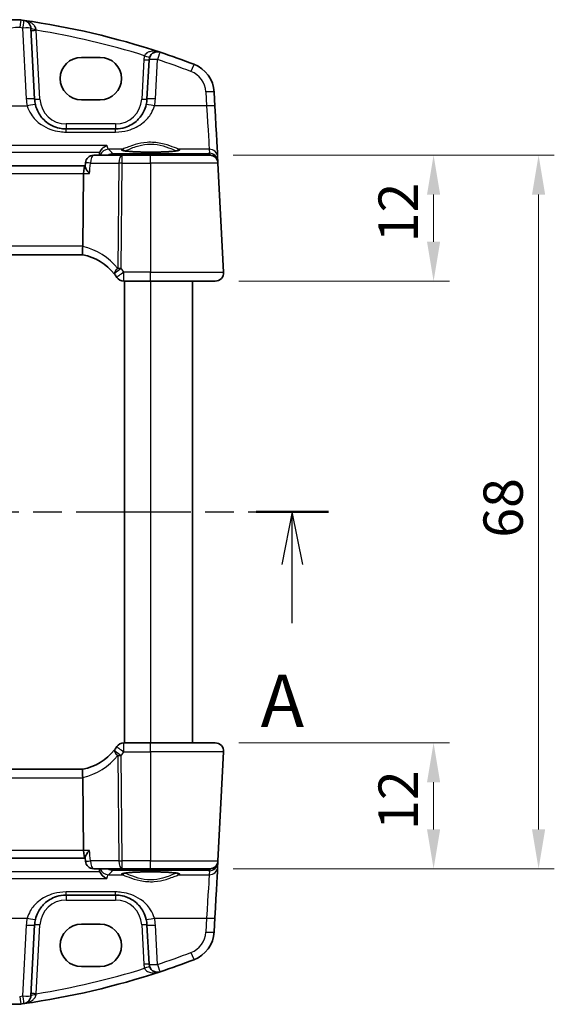
# Model space of a CAD drawing. Units: millimetres. Extents: x 22 to 2799, y 12 to 574.
# Drawn here: x 975 to 1026, y 351 to 445 of the extents above; entities that cross this region are included whole.
import ezdxf

# ---------------------------------------------------------------- set-up
doc = ezdxf.new("R2010")
doc.units = ezdxf.units.MM
doc.header["$LTSCALE"] = 1.5
doc.linetypes.add('CHAIN', pattern=[0.3543, 0.2362, -0.0295, 0.0591, -0.0295])
doc.layers.get('Defpoints').update_dxf_attribs({"lineweight": 25})
for name, color, linetype, lineweight in [('Dimension (ISO)', 7, 'Continuous', 18), ('Section Line (ISO)', 7, 'CHAIN', 25), ('Visible (ISO)', 7, 'Continuous', 35), ('Visible Narrow (ISO)', 7, 'Continuous', 25)]:
    doc.layers.add(name, color=color, linetype=linetype, lineweight=lineweight)
doc.styles.add('Note Text (TK)', font='MS PGothic.ttf')
doc.dimstyles.new('Default - Method 1b (TK)', dxfattribs={"dimscale": 1.5, "dimtxt": 2.5, "dimasz": 2.5, "dimexe": 1, "dimexo": 1.5, "dimgap": 1, "dimtad": 1, "dimtoh": 1, "dimrnd": 1e-08, "dimdsep": 46, "dimtxsty": 'Note Text (TK)', "dimcen": 0.09, "dimdle": 5, "dimclrd": 100, "dimclre": 100, "dimclrt": 7, "dimadec": 1, "dimazin": 1, "dimtfac": 1, "dimtmove": 0, "dimatfit": 3, "dimfxl": 1, "dimtolj": 1, "dimlwd": -1, "dimlwe": -1, "dimarcsym": 0})

# ---------------------------------------------------------------- blocks, each defined once
blk = doc.blocks.new('2dTransSection0')
at = {"layer": 'Section Line (ISO)', "linetype": 'CHAIN', "ltscale": 15.405211}
blk.add_line((155.076, 200.821), (207.657, 200.821), dxfattribs=at)
at = {"layer": 'Section Line (ISO)', "linetype": 'Continuous', "lineweight": 50}
for p, q in [((155.076, 200.821), (158.534, 200.821)), ((204.574, 200.821), (208.032, 200.821))]:
    blk.add_line(p, q, dxfattribs=at)
at = {"layer": 'Section Line (ISO)', "linetype": 'Continuous'}
for p, q in [((156.805, 200.821), (156.305, 198.321)), ((156.805, 198.321), (156.805, 200.821)), ((157.305, 198.321), (156.805, 200.821)), ((206.303, 200.821), (205.803, 198.321)), ((206.303, 198.321), (206.303, 200.821)), ((206.803, 198.321), (206.303, 200.821)), ((156.805, 195.53), (156.805, 198.321)), ((206.303, 195.53), (206.303, 198.321))]:
    blk.add_line(p, q, dxfattribs=at)
at = {"layer": 'Section Line (ISO)', "char_height": 2.5, "attachment_point": 7, "line_spacing_factor": 0.25, "style": 'Note Text (TK)'}
for insert in [(155.669, 189.791), (204.791, 189.791)]:
    blk.add_mtext('A', dxfattribs=dict(at, insert=insert))
blk = doc.blocks.new('*D19')
at = {"layer": 'Defpoints', "color": 0}
for p in [(993.284, 431.641), (1014.629, 431.641), (993.829, 419.641)]:
    blk.add_point(p, dxfattribs=at)
at = {"layer": 'Dimension (ISO)', "color": 100}
for p, q in [((995.534, 431.641), (1016.129, 431.641)), ((1014.629, 423.391), (1014.629, 427.891)), ((996.079, 419.641), (1016.129, 419.641))]:
    blk.add_line(p, q, dxfattribs=at)
for points in [[(1014.004, 427.891), (1015.254, 427.891), (1014.629, 431.641)], [(1014.004, 423.391), (1015.254, 423.391), (1014.629, 419.641)]]:
    blk.add_solid(points, dxfattribs=at)
at = {"layer": 'Dimension (ISO)', "color": 7, "insert": (1011.254, 423.34), "char_height": 3.75, "attachment_point": 4, "rotation": 90, "style": 'Note Text (TK)'}
blk.add_mtext('\\A1;12', dxfattribs=at)
blk = doc.blocks.new('*D20')
at = {"layer": 'Defpoints', "color": 0}
for p in [(993.829, 375.641), (993.284, 363.641), (1014.629, 363.641)]:
    blk.add_point(p, dxfattribs=at)
at = {"layer": 'Dimension (ISO)', "color": 100}
for p, q in [((996.079, 375.641), (1016.129, 375.641)), ((1014.629, 371.891), (1014.629, 367.391)), ((995.534, 363.641), (1016.129, 363.641))]:
    blk.add_line(p, q, dxfattribs=at)
for points in [[(1014.004, 371.891), (1015.254, 371.891), (1014.629, 375.641)], [(1014.004, 367.391), (1015.254, 367.391), (1014.629, 363.641)]]:
    blk.add_solid(points, dxfattribs=at)
at = {"layer": 'Dimension (ISO)', "color": 7, "insert": (1011.254, 367.34), "char_height": 3.75, "attachment_point": 4, "rotation": 90, "style": 'Note Text (TK)'}
blk.add_mtext('\\A1;12', dxfattribs=at)
blk = doc.blocks.new('*D21')
at = {"layer": 'Defpoints', "color": 0}
for p in [(993.284, 431.641), (1024.629, 431.641), (993.284, 363.641)]:
    blk.add_point(p, dxfattribs=at)
at = {"layer": 'Dimension (ISO)', "color": 100}
for p, q in [((995.534, 431.641), (1026.129, 431.641)), ((1024.629, 367.391), (1024.629, 427.891)), ((995.534, 363.641), (1026.129, 363.641))]:
    blk.add_line(p, q, dxfattribs=at)
for points in [[(1024.004, 427.891), (1025.254, 427.891), (1024.629, 431.641)], [(1024.004, 367.391), (1025.254, 367.391), (1024.629, 363.641)]]:
    blk.add_solid(points, dxfattribs=at)
at = {"layer": 'Dimension (ISO)', "color": 7, "insert": (1021.254, 395.191), "char_height": 3.75, "attachment_point": 4, "rotation": 90, "style": 'Note Text (TK)'}
blk.add_mtext('\\A1;68', dxfattribs=at)

msp = doc.modelspace()

# ---------------------------------------------------------------- linework, layer by layer
at = {"layer": 'Visible (ISO)'}
for p, q in [((976.6226, 436.9845), (976.2687, 443.7374)), ((981.0716, 440.9667), (982.8716, 440.9667)), ((987.5172, 440.736), (987.3206, 436.9845)), ((993.7975, 436.3201), (993.7273, 437.6587)), ((982.8716, 436.9237), (981.0716, 436.9237)), ((984.3247, 434.1415), (979.6185, 434.1415)), ((984.9565, 431.6415), (982.2508, 431.6415)), ((987.6716, 431.6415), (984.9565, 431.6415)), ((987.6716, 431.6415), (993.2835, 431.6415)), ((981.4247, 430.5915), (981.4541, 430.9141)), ((994.0732, 431.0587), (994.0526, 431.4523)), ((994.0824, 430.8833), (994.0732, 431.0587)), ((994.6275, 420.4833), (994.0824, 430.8833)), ((981.4293, 430.6415), (921.9139, 430.6415)), ((981.2075, 422.9833), (981.2818, 429.8833)), ((981.1988, 422.1415), (922.1443, 422.1415)), ((985.1206, 419.6415), (987.6716, 419.6415)), ((985.1716, 419.6415), (985.1716, 375.6415)), ((993.8286, 419.6415), (987.6716, 419.6415)), ((991.6716, 419.6415), (991.6716, 375.6415)), ((987.6716, 375.6415), (985.1206, 375.6415)), ((987.6716, 375.6415), (993.8286, 375.6415)), ((994.0824, 364.3996), (994.6275, 374.7996)), ((922.1443, 373.1415), (981.1988, 373.1415)), ((981.2075, 372.2996), (981.2818, 365.3996)), ((921.9139, 364.6415), (981.4293, 364.6415)), ((981.4247, 364.6914), (981.4541, 364.3688)), ((994.0526, 363.8306), (994.0732, 364.2243)), ((994.0732, 364.2243), (994.0824, 364.3996)), ((982.2508, 363.6415), (984.9565, 363.6415)), ((984.9565, 363.6415), (987.6716, 363.6415)), ((993.2835, 363.6415), (987.6716, 363.6415)), ((979.6185, 361.1415), (984.3247, 361.1415)), ((993.7273, 357.6242), (993.7975, 358.9628)), ((976.2687, 351.5455), (976.6226, 358.2985)), ((981.0716, 358.3593), (982.8716, 358.3593)), ((987.3206, 358.2985), (987.5172, 354.5469)), ((982.8716, 354.3163), (981.0716, 354.3163))]:
    msp.add_line(p, q, dxfattribs=at)
for centre, radius, start, end in [((974.8966, 441.5543), 3, 82.162203, 165), ((965.078, 370.2269), 75, 81.949232, 82.162203), ((965.078, 370.2269), 75, 71.748937, 81.949232), ((975.4698, 443.6956), 0.8, 3, 81.949232), ((988.3161, 440.6941), 0.8, 71.748937, 177), ((965.078, 370.2269), 75, 69.127012, 71.748937), ((990.7314, 437.5017), 3, 3, 69.127012), ((979.6185, 437.1415), 3, 183, 193.130038), ((984.3247, 437.1415), 3, 346.869963, 357), ((982.2508, 430.8415), 0.8, 90, 174.790665), ((993.2835, 430.8415), 0.8, 3, 90), ((980.295, 417.2238), 5, 38.268428, 79.589349), ((993.8286, 420.4415), 0.8, 270, 3), ((980.295, 417.2238), 5, 33.695153, 38.268428), ((985.1206, 420.4415), 0.8, 213.695153, 270), ((985.1206, 374.8415), 0.8, 90, 146.304847), ((993.8286, 374.8415), 0.8, 357, 90), ((980.295, 378.0592), 5, 321.731571, 326.304846), ((982.2508, 364.4415), 0.8, 185.209335, 270), ((993.2835, 364.4415), 0.8, 270, 357), ((979.6185, 358.1415), 3, 166.869961, 176.999999), ((984.3247, 358.1415), 3, 2.999999, 13.130037), ((990.7314, 357.7812), 3, 290.872988, 356.999999), ((988.3161, 354.5888), 0.8, 183, 288.251063), ((974.8966, 353.7287), 3, 194.999999, 277.837796), ((975.4698, 351.5873), 0.8, 278.050768, 357)]:
    msp.add_arc(centre, radius, start, end, dxfattribs=at)
for centre, major_axis, ratio, start_param, end_param in [((981.0716, 438.9452), (0, -2.0215), 0.9999983, 3.1415927, 6.2831853), ((982.8716, 438.9452), (0, 2.0215), 0.9999983, 3.1415927, 6.2831853), ((993.7757, 436.736), (0.2778, -5.3), 0.00001, 4.7948118, 6.2123391), ((981.4457, 429.8415), (0, 0.8), 0.2052577, 0.1027854, 1.5184364), ((979.3379, 422.9415), (1.8695, 0.0557), 0.4268729, 6.20563, 6.2658734), ((980.295, 378.0592), (4.9891, 0.3304), 0.9999999, 4.8279565, 5.5491426), ((979.3379, 372.3415), (1.8695, -0.0557), 0.4268729, 0.0173119, 0.0775553), ((981.4457, 365.4415), (0, 0.8), 0.2052575, 1.6231562, 3.0388075), ((993.7757, 358.547), (0.2778, 5.3), 0.00001, 0.0785291, 1.4922511), ((981.0716, 356.3378), (0.0067, 2.0215), 0.9999983, 0.003294, 3.1448866), ((982.8716, 356.3378), (-0.0067, -2.0215), 0.9999983, 0.003294, 3.1448866), ((965.078, 425.0561), (53.033, 53.033), 1, 4.2455315, 4.2912927), ((965.078, 425.0561), (53.033, 53.033), 1, 4.0675025, 4.2455312), ((965.078, 425.0561), (53.033, 53.033), 1, 4.0637857, 4.0675027)]:
    msp.add_ellipse(centre, major_axis=major_axis, ratio=ratio, start_param=start_param, end_param=end_param, dxfattribs=at)
for points, knots in [([(979.6185, 434.1415), (979.4642, 434.1415), (979.3099, 434.1535), (978.9165, 434.2145), (978.6824, 434.2813), (978.1993, 434.483), (977.9564, 434.6283), (977.4316, 435.0505), (977.1726, 435.3579), (976.8548, 435.9451), (976.7582, 436.1972), (976.6969, 436.46)], [0, 0, 0, 0, 0.05861354, 0.05861354, 0.1523952, 0.1523952, 0.26476379, 0.26476379, 0.42250742, 0.42250742, 0.52533737, 0.52533737, 0.52533737, 0.52533737]), ([(987.2463, 436.46), (987.1947, 436.2392), (987.1183, 436.0257), (986.8647, 435.5059), (986.6552, 435.221), (986.0833, 434.6699), (985.6928, 434.4321), (984.9598, 434.1931), (984.6429, 434.1415), (984.3247, 434.1415)], [-0.52534491, -0.52534491, -0.52534491, -0.52534491, -0.43892776, -0.43892776, -0.30066032, -0.30066032, -0.12091266, -0.12091266, 0, 0, 0, 0]), ([(982.8375, 431.9201), (982.8738, 432.009), (982.9217, 432.091), (983.051, 432.2657), (983.1388, 432.3512), (983.32, 432.4883), (983.4155, 432.5418), (983.5113, 432.5805), (983.5125, 432.581), (983.5137, 432.5815)], [0, 0, 0, 0, 0.02889122, 0.02889122, 0.06877413, 0.06877413, 0.10828644, 0.10828644, 0.10880383, 0.10880383, 0.10880383, 0.10880383]), ([(990.3465, 432.0978), (990.3466, 432.0979), (990.3404, 432.095), (990.3044, 432.0832), (990.2528, 432.0707), (990.1339, 432.0501), (990.0738, 432.0414), (989.932, 432.0239), (989.8492, 432.0152), (989.6643, 431.9986), (989.5618, 431.9907), (989.3407, 431.9762), (989.222, 431.9696), (988.9718, 431.9578), (988.8403, 431.9527), (988.5682, 431.9441), (988.4276, 431.9407), (988.141, 431.9356), (987.995, 431.934), (987.7014, 431.9325), (987.5539, 431.9327), (987.261, 431.9349), (987.1157, 431.9369), (986.8311, 431.9427), (986.6919, 431.9465), (986.4231, 431.9557), (986.2935, 431.9612), (986.0476, 431.9736), (985.9312, 431.9806), (985.715, 431.9957), (985.6151, 432.004), (985.4351, 432.0213), (985.3547, 432.0304), (985.2172, 432.0488), (985.1592, 432.0582), (985.0706, 432.0756), (985.0376, 432.0839), (985.0045, 432.0943), (984.9966, 432.0979), (984.9967, 432.0977)], [-1.410127, -1.410127, -1.410127, -1.410127, -1.3352549, -1.3352549, -1.143708, -1.143708, -1.0023263, -1.0023263, -0.8510671, -0.8510671, -0.6956669, -0.6956669, -0.5384727, -0.5384727, -0.3804651, -0.3804651, -0.222083, -0.222083, -0.0635344, -0.0635344, 0.0950752, 0.0950752, 0.2536785, 0.2536785, 0.4122045, 0.4122045, 0.570533, 0.570533, 0.7284219, 0.7284219, 0.8853494, 0.8853494, 1.0401048, 1.0401048, 1.1895701, 1.1895701, 1.3249558, 1.3249558, 1.4101271, 1.4101271, 1.4101271, 1.4101271]), ([(981.8449, 429.8833), (981.8438, 429.8847), (981.8427, 429.886), (981.7705, 429.973), (981.7044, 430.0584), (981.5912, 430.2179), (981.5428, 430.2932), (981.4674, 430.4299), (981.4403, 430.4918), (981.4251, 430.5598), (981.4234, 430.577), (981.4247, 430.5915)], [-0.00054411, -0.00054411, -0.00054411, -0.00054411, 0, 0, 0.03510225, 0.03510225, 0.0686308, 0.0686308, 0.10220596, 0.10220596, 0.11566343, 0.11566343, 0.11566343, 0.11566343]), ([(981.1988, 422.1415), (981.2024, 422.1415), (981.1997, 422.1475), (981.1888, 422.1885), (981.1801, 422.2292), (981.1684, 422.3508), (981.1655, 422.4259), (981.1682, 422.5757), (981.1717, 422.6441), (981.1839, 422.7873), (981.1924, 422.8612), (981.2036, 422.9352)], [0, 0, 0, 0, 0.017045402, 0.017045402, 0.038988481, 0.038988481, 0.060129122, 0.060129122, 0.075560905, 0.075560905, 0.090981254, 0.090981254, 0.090981254, 0.090981254]), ([(981.1988, 373.1415), (981.2019, 373.1415), (981.2003, 373.1368), (981.1936, 373.1125), (981.1894, 373.0961), (981.1777, 373.0333), (981.1709, 372.974), (981.1653, 372.8266), (981.1663, 372.7406), (981.1778, 372.5512), (981.1882, 372.4497), (981.2036, 372.3478)], [-0.1277099, -0.1277099, -0.1277099, -0.1277099, -0.10884592, -0.10884592, -0.09268857, -0.09268857, -0.06157078, -0.06157078, -0.0309351, -0.0309351, 0, 0, 0, 0]), ([(981.8449, 365.3996), (981.8438, 365.3983), (981.8427, 365.3969), (981.7421, 365.2757), (981.6522, 365.156), (981.5245, 364.9602), (981.4789, 364.8789), (981.4321, 364.7628), (981.422, 364.7214), (981.4247, 364.6914)], [-0.12761837, -0.12761837, -0.12761837, -0.12761837, -0.12707946, -0.12707946, -0.0784337, -0.0784337, -0.03996915, -0.03996915, -0.01245277, -0.01245277, -0.01245277, -0.01245277]), ([(983.5137, 362.7014), (983.5125, 362.7019), (983.5112, 362.7024), (983.4023, 362.7464), (983.2931, 362.81), (983.106, 362.9629), (983.0238, 363.0485), (982.9089, 363.2143), (982.8689, 363.2861), (982.8375, 363.3628)], [-0.00052125, -0.00052125, -0.00052125, -0.00052125, 0, 0, 0.04536963, 0.04536963, 0.08389558, 0.08389558, 0.10909009, 0.10909009, 0.10909009, 0.10909009]), ([(984.9966, 363.1851), (984.9966, 363.185), (985.0028, 363.188), (985.0387, 363.1998), (985.0903, 363.2122), (985.2092, 363.2328), (985.2693, 363.2415), (985.4111, 363.259), (985.494, 363.2677), (985.6789, 363.2843), (985.7814, 363.2922), (986.0024, 363.3067), (986.1212, 363.3133), (986.3713, 363.3251), (986.5028, 363.3302), (986.7749, 363.3388), (986.9155, 363.3422), (987.2022, 363.3473), (987.3482, 363.349), (987.6417, 363.3504), (987.7893, 363.3503), (988.0822, 363.3481), (988.2275, 363.346), (988.512, 363.3402), (988.6513, 363.3364), (988.9201, 363.3272), (989.0497, 363.3217), (989.2956, 363.3093), (989.4119, 363.3024), (989.6281, 363.2872), (989.728, 363.279), (989.908, 363.2616), (989.9884, 363.2525), (990.126, 363.2341), (990.1839, 363.2247), (990.2726, 363.2073), (990.3056, 363.1991), (990.3387, 363.1887), (990.3466, 363.185), (990.3465, 363.1852)], [-1.4101273, -1.4101273, -1.4101273, -1.4101273, -1.3352552, -1.3352552, -1.1437083, -1.1437083, -1.0023266, -1.0023266, -0.8510673, -0.8510673, -0.6956671, -0.6956671, -0.5384729, -0.5384729, -0.3804654, -0.3804654, -0.2220833, -0.2220833, -0.0635346, -0.0635346, 0.0950749, 0.0950749, 0.2536782, 0.2536782, 0.4122043, 0.4122043, 0.5705328, 0.5705328, 0.7284216, 0.7284216, 0.8853491, 0.8853491, 1.0401045, 1.0401045, 1.1895699, 1.1895699, 1.3249555, 1.3249555, 1.4101268, 1.4101268, 1.4101268, 1.4101268]), ([(976.6969, 358.823), (976.7484, 359.0438), (976.8248, 359.2573), (977.0784, 359.777), (977.288, 360.0619), (977.8598, 360.613), (978.2504, 360.8508), (978.9833, 361.0898), (979.3003, 361.1415), (979.6185, 361.1415)], [-0.52534491, -0.52534491, -0.52534491, -0.52534491, -0.43892776, -0.43892776, -0.30066032, -0.30066032, -0.12091266, -0.12091266, 0, 0, 0, 0]), ([(984.3247, 361.1415), (984.4789, 361.1415), (984.6332, 361.1295), (985.0266, 361.0685), (985.2608, 361.0016), (985.7438, 360.7999), (985.9868, 360.6546), (986.5115, 360.2325), (986.7705, 359.9251), (987.0884, 359.3378), (987.185, 359.0857), (987.2462, 358.823)], [0, 0, 0, 0, 0.05861354, 0.05861354, 0.1523952, 0.1523952, 0.26476379, 0.26476379, 0.42250742, 0.42250742, 0.52533737, 0.52533737, 0.52533737, 0.52533737])]:
    msp.add_open_spline(points, degree=3, knots=knots, dxfattribs=at)
for points, degree in [([(982.7747, 431.6555), (982.7742, 431.6485), (982.7736, 431.6415)], 2), ([(982.8375, 431.9201), (982.803, 431.8359), (982.7819, 431.7465), (982.7747, 431.6555)], 3), ([(982.7736, 363.6415), (982.7742, 363.6344), (982.7747, 363.6274)], 2), ([(982.7747, 363.6274), (982.7819, 363.5365), (982.803, 363.4471), (982.8375, 363.3628)], 3)]:
    msp.add_open_spline(points, degree=degree, dxfattribs=at)
at = {"layer": 'Visible Narrow (ISO)'}
for p, q in [((975.4698, 443.7583), (975.8237, 437.0054)), ((977.1219, 436.9845), (976.7783, 443.5404)), ((987.0179, 440.736), (986.8213, 436.9845)), ((988.1195, 437.0054), (988.3161, 440.7569)), ((992.9284, 437.6796), (992.9986, 436.341)), ((971.2053, 436.341), (975.9178, 436.341)), ((992.9986, 436.341), (988.0253, 436.341)), ((984.3247, 434.6153), (979.6185, 434.6153)), ((979.6185, 433.8475), (984.3247, 433.8475)), ((983.5137, 432.5815), (919.8294, 432.5815)), ((920.5057, 431.9201), (982.8375, 431.9201)), ((984.9638, 432.208), (983.652, 432.208)), ((993.0278, 431.7808), (984.0752, 431.7808)), ((993.2537, 432.208), (990.3794, 432.208)), ((993.274, 431.8199), (993.0278, 431.7808)), ((993.2537, 432.208), (993.274, 431.8199)), ((981.9361, 430.8833), (984.6418, 430.8833)), ((984.6418, 430.8833), (984.5339, 420.8579)), ((984.8486, 420.8579), (984.9565, 430.8833)), ((984.9565, 430.8833), (987.6716, 430.8833)), ((994.0824, 430.8833), (987.6716, 430.8833)), ((987.6716, 430.8833), (987.6716, 420.4833)), ((922.0614, 429.8833), (981.2818, 429.8833)), ((981.2818, 429.8833), (981.8449, 429.8833)), ((981.2075, 422.9833), (922.1356, 422.9833)), ((987.6716, 420.4833), (985.1206, 420.4833)), ((987.6716, 420.4833), (994.6275, 420.4833)), ((987.6716, 419.6415), (987.6716, 375.6415)), ((984.5339, 374.4251), (984.6418, 364.3996)), ((984.9565, 364.3996), (984.8486, 374.4251)), ((985.1206, 374.7996), (987.6716, 374.7996)), ((994.6275, 374.7996), (987.6716, 374.7996)), ((987.6716, 374.7996), (987.6716, 364.3996)), ((922.1356, 372.2996), (981.2075, 372.2996)), ((981.2818, 365.3996), (922.0614, 365.3996)), ((981.8449, 365.3996), (981.2818, 365.3996)), ((984.6418, 364.3996), (981.9361, 364.3996)), ((987.6716, 364.3996), (984.9565, 364.3996)), ((987.6716, 364.3996), (994.0824, 364.3996)), ((982.8375, 363.3628), (920.5057, 363.3628)), ((984.0752, 363.5021), (993.0278, 363.5021)), ((993.0278, 363.5021), (993.274, 363.463)), ((993.274, 363.463), (993.2537, 363.075)), ((919.8294, 362.7014), (983.5137, 362.7014)), ((983.652, 363.075), (984.9638, 363.075)), ((990.3794, 363.075), (993.2537, 363.075)), ((984.3247, 361.4354), (979.6185, 361.4354)), ((979.6185, 360.6676), (984.3247, 360.6676)), ((971.2053, 358.9419), (975.9178, 358.9419)), ((988.0253, 358.9419), (992.9986, 358.9419)), ((992.9986, 358.9419), (992.9284, 357.6033)), ((975.8237, 358.2776), (975.4698, 351.5246)), ((976.7783, 351.7425), (977.1219, 358.2985)), ((986.8213, 358.2985), (987.0179, 354.5469)), ((988.3161, 354.526), (988.1195, 358.2776))]:
    msp.add_line(p, q, dxfattribs=at)
for centre, radius, start, end in [((974.8966, 441.617), 2.2, 82.162203, 165), ((965.078, 370.2896), 74.2, 81.949232, 82.162203), ((965.078, 370.2687), 74.2, 72.735513, 80.927401), ((988.3161, 440.6679), 1.3, 159.385283, 177), ((965.078, 370.2896), 74.2, 69.127012, 71.748937), ((990.7314, 437.5645), 2.2, 3, 69.127012), ((979.6185, 437.2042), 3.8, 183, 193.130038), ((979.6185, 437.1153), 2.5, 183, 270), ((984.3247, 437.1153), 2.5, 270, 357), ((984.3247, 437.2042), 3.8, 346.869962, 357), ((979.9803, 417.2656), 5.8, 38.268428, 77.823482), ((980.295, 417.2656), 5.8, 33.695153, 38.268428), ((980.295, 378.0173), 5.8, 321.731571, 326.304846), ((979.6185, 358.1676), 2.5, 89.999999, 176.999999), ((984.3247, 358.1676), 2.5, 2.999999, 89.999999), ((979.6185, 358.0787), 3.8, 166.869961, 176.999999), ((984.3247, 358.0787), 3.8, 2.999999, 13.130037), ((990.7314, 357.7185), 2.2, 290.872987, 356.999999), ((988.3161, 354.615), 1.3, 182.999999, 200.614716)]:
    msp.add_arc(centre, radius, start, end, dxfattribs=at)
for centre, major_axis, ratio, start_param, end_param in [((975.1966, 443.7337), (0.1091, 0.7925), 0.0107318, 0, 1.4929917), ((975.4698, 443.6956), (0.112, 0.7921), 0.0110215, 0, 1.4930321), ((975.4698, 443.6956), (0.7989, 0.0419), 0.0783522, 0, 1.56669), ((976.768, 443.7636), (-0.4993, -0.0262), 0.1974818, 0, 1.5369412), ((976.7783, 443.5666), (-0.4993, -0.0262), 0.0522644, 0, 1.5680572), ((987.0993, 441.1518), (0.468, -0.176), 0.0489932, 4.7308165, 6.2831853), ((988.3161, 440.6941), (0.2505, 0.7598), 0.0246404, 0, 1.4962151), ((987.0179, 440.7621), (0.4993, -0.0262), 0.0522644, 4.715128, 6.2831853), ((988.3161, 440.6941), (-0.7989, 0.0419), 0.0783522, 4.7164952, 6.2831853), ((991.5153, 439.5573), (0.285, 0.7475), 0.0280302, 0, 1.4974205), ((992.9284, 437.6168), (0.7989, 0.0419), 0.0783522, 0, 1.56669), ((975.8237, 436.9426), (0.7989, 0.0419), 0.0783522, 0, 1.56669), ((975.9178, 436.2782), (0.7791, 0.1817), 0.0764201, 0, 1.5529724), ((977.1219, 437.0106), (-0.4993, -0.0262), 0.0522644, 0, 1.5680572), ((986.8213, 437.0106), (0.4993, -0.0262), 0.0522644, 4.715128, 6.2831853), ((988.0253, 436.2782), (-0.7791, 0.1817), 0.0764201, 4.7302128, 6.2831853), ((988.1195, 436.9426), (-0.7989, 0.0419), 0.0783522, 4.7164952, 6.2831853), ((992.9986, 436.2782), (0.7989, 0.0419), 0.0783522, 0, 1.56669), ((992.9768, 436.6941), (0.2778, -4.5), 0.00001, 4.7985218, 6.2196862), ((979.6185, 434.6415), (0, -0.5), 0.00001, 4.7646491, 6.2648972), ((984.3247, 434.6415), (0, -0.5), 0.00001, 4.7646889, 6.2722123), ((979.6185, 433.3415), (0, 0.8), 0.00001, 5.3626235, 6.2326982), ((984.3247, 433.3415), (0, 0.8), 0.00001, 5.3626225, 6.2326982), ((982.2508, 430.8415), (0, 0.8), 0.3939193, 0, 1.5184364), ((983.652, 431.4104), (0.5236, 0.6048), 0.9928488, 0.7171339, 1.9869238), ((984.0752, 430.9832), (-0.6165, -0.5098), 0.9948261, 4.0240352, 4.6189954), ((772.4523, 430.6969), (-212.0706, 0), 0.0787036, 3.2065771, 3.2322489), ((984.0752, 430.9832), (0, 0.8), 0.00001, 5.7297514, 6.2661975), ((984.9565, 430.8415), (0, 0.8), 0.3939193, 0, 1.5184364), ((987.6716, 432.1524), (2.7983, 0), 0.078702, 2.8865631, 6.538215), ((984.9565, 430.8415), (0, 0.8), 0.00001, 4.7644508, 6.2283692), ((984.9638, 432.0086), (-0.0578, 0.1915), 0.9648621, 4.6921361, 5.9799601), ((987.6716, 430.8415), (0, 0.8), 0.00001, 4.7649495, 6.3197503), ((990.3794, 432.0086), (0.0578, 0.1915), 0.9648621, 0.3032251, 1.5910557), ((993.0278, 430.9832), (-0.1255, 0.7901), 0.893854, 5.5117675, 6.1072877), ((993.0278, 430.9832), (0, 0.8), 0.00001, 5.6560506, 6.1775178), ((993.2537, 431.4104), (0.7989, 0.0419), 0.9969089, 0, 1.518598), ((993.274, 431.0224), (-0.6848, 0.4173), 0.9925668, 3.7728916, 5.2563625), ((993.274, 431.0224), (0.1674, -0.7824), 0.9325172, 1.5978844, 2.9160383), ((982.2508, 430.8415), (-0.7967, 0.0726), 0.0178675, 5.1200972, 6.2831853), ((984.9565, 430.8415), (0.8, -0.0086), 0.0523329, 1.5713592, 1.9756884), ((993.5732, 431.043), (0.4981, 0.0437), 0.0580177, 5.973941, 6.2804215), ((993.5739, 431.0325), (0.4993, 0.0262), 0.0123539, 0, 0.2830057), ((993.2768, 430.9694), (0.5443, 0.6185), 0.9424524, 5.515998, 5.5511251), ((984.8486, 420.816), (-0.6281, -0.4955), 0.296273, 4.9924716, 6.2831853), ((984.8486, 420.816), (-0.6281, -0.4955), 0.0411115, 4.6799692, 6.2831853), ((985.1206, 420.4415), (-0.6656, -0.4438), 0.0435619, 4.6833502, 6.2831853), ((984.8486, 420.816), (-0.8, 0.0086), 0.0523329, 4.7129519, 5.1172811), ((985.1206, 420.4415), (0, -0.8), 0.00001, 0.0428363, 1.6447006), ((987.6716, 420.4415), (0, -0.8), 0.00001, 6.2147046, 7.9059695), ((985.1206, 374.8415), (0, 0.8), 0.00001, 4.6600411, 6.285393), ((987.6716, 374.8415), (0, 0.8), 0.00001, 4.6600438, 6.2858835), ((979.9803, 378.0173), (5.7873, 0.3833), 0.9999999, 4.8587767, 5.5491426), ((984.8486, 374.4669), (-0.6281, 0.4955), 0.2962729, 0.0000002, 1.2907138), ((984.8486, 374.4669), (-0.6281, 0.4955), 0.0411114, 0.0000002, 1.6032163), ((985.1206, 374.8415), (-0.6656, 0.4438), 0.0435618, 0.0000002, 1.5998352), ((984.8486, 374.4669), (0.8, 0.0086), 0.0523329, 4.307497, 4.7118262), ((982.2508, 364.4415), (-0.7967, -0.0726), 0.0178676, 0, 1.1630883), ((982.2508, 364.4415), (0, -0.8), 0.3939191, 4.7647489, 6.2831853), ((984.9565, 364.4415), (-0.8, -0.0086), 0.0523329, 1.1659044, 1.5702336), ((984.9565, 364.4415), (0, -0.8), 0.3939191, 4.7647489, 6.2831853), ((984.9565, 364.4415), (0, -0.8), 0.00001, 0.0033821, 1.5201319), ((987.6716, 364.4415), (0, -0.8), 0.00001, 0.0024531, 1.5184498), ((993.274, 364.2606), (0.6848, 0.4173), 0.9925668, 4.1684167, 5.6518875), ((993.274, 364.2606), (-0.1674, -0.7824), 0.9325173, 0.2255545, 1.5436744), ((993.5732, 364.2399), (0.4981, -0.0437), 0.0580177, 0.0027637, 0.3092015), ((993.5739, 364.2504), (0.4993, -0.0262), 0.0123539, 6.000229, 6.2831855), ((993.2768, 364.3135), (-0.5443, 0.6185), 0.9424524, 3.8736539, 3.908781), ((983.652, 363.8725), (0.5236, -0.6048), 0.9928487, 4.2962624, 5.5660523), ((984.0752, 364.2997), (0.6165, -0.5098), 0.9948261, 4.8057838, 5.400744), ((772.4523, 364.586), (212.0706, 0), 0.0787036, 6.1925289, 6.2182007), ((984.0752, 364.2997), (0, -0.8), 0.00001, 0.079026, 0.6049357), ((987.6716, 363.1305), (-2.7983, 0), 0.078702, 2.8865628, 6.5382147), ((984.9638, 363.2744), (-0.0578, -0.1915), 0.9648622, 0.3032254, 1.5910555), ((990.3794, 363.2744), (0.0578, -0.1915), 0.9648621, 4.692136, 5.9799604), ((993.0278, 364.2997), (-0.1255, -0.7901), 0.893854, 0.1758977, 0.7714144), ((993.0278, 364.2997), (0, -0.8), 0.00001, 0.07854, 0.604527), ((993.2537, 363.8725), (0.7989, -0.0419), 0.9969089, 4.76459, 6.283188), ((992.9768, 358.5888), (0.2778, 4.5), 0.00001, 0.0811087, 1.4935528), ((979.6185, 361.9415), (0, -0.8), 0.00001, 0.0033821, 0.8882945), ((984.3247, 361.9415), (0, -0.8), 0.00001, 0.0234187, 0.9021675), ((979.6185, 360.6415), (0, 0.5), 0.00001, 6.282204, 7.8016164), ((984.3247, 360.6415), (0, 0.5), 0.00001, 6.2814192, 7.8016121), ((975.9178, 359.0047), (0.7791, -0.1817), 0.07642, 4.730213, 6.2831855), ((988.0253, 359.0047), (-0.7791, -0.1817), 0.0764201, 0.0000002, 1.5529727), ((992.9986, 359.0047), (0.7989, -0.0419), 0.0783522, 4.7164954, 6.2831855), ((975.8237, 358.3403), (0.7989, -0.0419), 0.0783522, 4.7164954, 6.2831855), ((977.1219, 358.2723), (-0.4993, 0.0262), 0.0522644, 4.7151282, 6.2831855), ((986.8213, 358.2723), (0.4993, 0.0262), 0.0522644, 0.0000002, 1.5680575), ((988.1195, 358.3403), (-0.7989, -0.0419), 0.0783522, 0.0000002, 1.5666903), ((992.9284, 357.6661), (0.7989, -0.0419), 0.0783522, 4.7164954, 6.2831855), ((965.078, 424.9933), (-52.4673, -52.4673), 1, 1.1039388, 1.1497), ((991.5153, 355.7256), (0.285, -0.7475), 0.02803, 4.7857649, 6.2831854), ((965.078, 425.0142), (52.4673, 52.4674), 1, 4.0853368, 4.2283122), ((987.0179, 354.5208), (0.4993, 0.0262), 0.0522644, 0.0000002, 1.5680575), ((987.0993, 354.1311), (0.468, 0.176), 0.0489932, 0.0000002, 1.5523689), ((988.3161, 354.5888), (-0.7989, -0.0419), 0.0783522, 0.0000002, 1.5666903), ((988.3161, 354.5888), (0.2505, -0.7598), 0.0246402, 4.7869702, 6.2831854), ((965.078, 424.9933), (-52.4673, -52.4673), 1, 0.922193, 0.9259101), ((975.1966, 351.5492), (0.1091, -0.7925), 0.0107317, 4.7901936, 6.2831853), ((975.4698, 351.5873), (0.7989, -0.0419), 0.0783522, 4.7164954, 6.2831855), ((975.4698, 351.5873), (0.112, -0.7921), 0.0110213, 4.7901532, 6.2831853), ((976.768, 351.5193), (-0.4993, 0.0262), 0.1974818, 4.7462443, 6.2831855), ((976.7783, 351.7163), (-0.4993, 0.0262), 0.0522644, 4.7151282, 6.2831855)]:
    msp.add_ellipse(centre, major_axis=major_axis, ratio=ratio, start_param=start_param, end_param=end_param, dxfattribs=at)
for points, knots in [([(976.7563, 443.6642), (976.7491, 443.7043), (976.7373, 443.7443), (976.6962, 443.8454), (976.6611, 443.9042), (976.566, 444.0278), (976.5017, 444.0905), (976.375, 444.1905), (976.3137, 444.2311), (976.1455, 444.326), (976.0348, 444.3733), (975.81, 444.4457), (975.6962, 444.4715), (975.5818, 444.4877)], [0, 0, 0, 0, 0.01958304, 0.01958304, 0.0509159, 0.0509159, 0.09014675, 0.09014675, 0.12197706, 0.12197706, 0.17331683, 0.17331683, 0.22248733, 0.22248733, 0.22248733, 0.22248733]), ([(976.7783, 443.5404), (976.7746, 443.5612), (976.7709, 443.582), (976.7636, 443.6232), (976.7599, 443.6438), (976.7563, 443.6642)], [-0.019901574, -0.019901574, -0.019901574, -0.019901574, -0.009950787, -0.009950787, 0, 0, 0, 0]), ([(988.5666, 441.4539), (988.3729, 441.5178), (988.1684, 441.5534), (987.8354, 441.5527), (987.7044, 441.537), (987.4872, 441.4744), (987.3978, 441.4355), (987.2591, 441.3423), (987.2062, 441.2941), (987.1377, 441.203), (987.1158, 441.1652), (987.0993, 441.1257)], [-0.00071096, -0.00071096, -0.00071096, -0.00071096, 0.08589992, 0.08589992, 0.1422715, 0.1422715, 0.18563426, 0.18563426, 0.21899022, 0.21899022, 0.2398377, 0.2398377, 0.2398377, 0.2398377]), ([(975.9178, 436.341), (975.9955, 436.0584), (976.1178, 435.7873), (976.5204, 435.1557), (976.8484, 434.8251), (977.5131, 434.3711), (977.8209, 434.2148), (978.4327, 433.9979), (978.7294, 433.926), (979.2276, 433.8604), (979.4231, 433.8475), (979.6185, 433.8475)], [-0.52533737, -0.52533737, -0.52533737, -0.52533737, -0.42250742, -0.42250742, -0.26476379, -0.26476379, -0.1523952, -0.1523952, -0.05861354, -0.05861354, 0, 0, 0, 0]), ([(984.3247, 433.8475), (984.7277, 433.8475), (985.1292, 433.9031), (986.0576, 434.1601), (986.5523, 434.4158), (987.2766, 435.0086), (987.542, 435.315), (987.8633, 435.8739), (987.9601, 436.1035), (988.0253, 436.341)], [0, 0, 0, 0, 0.12091266, 0.12091266, 0.30066032, 0.30066032, 0.43892776, 0.43892776, 0.52534491, 0.52534491, 0.52534491, 0.52534491]), ([(983.652, 432.208), (983.6041, 432.2432), (983.5616, 432.346), (983.5225, 432.5342), (983.518, 432.5573), (983.5137, 432.5815)], [-0.82276772, -0.82276772, -0.82276772, -0.82276772, -0.66344597, -0.66344597, -0.64232732, -0.64232732, -0.64232732, -0.64232732]), ([(990.3794, 432.208), (990.2622, 432.2418), (990.0357, 432.3379), (989.4375, 432.5601), (989.0692, 432.6847), (988.2409, 432.8535), (987.7792, 432.8913), (986.9273, 432.8296), (986.5392, 432.7464), (985.9602, 432.5779), (985.7431, 432.5005), (985.3873, 432.3665), (985.2434, 432.3087), (985.0628, 432.2404), (985.0062, 432.2202), (984.9638, 432.208)], [-0.75361873, -0.75361873, -0.75361873, -0.75361873, -0.61387838, -0.61387838, -0.47793496, -0.47793496, -0.34290986, -0.34290986, -0.21971245, -0.21971245, -0.13143138, -0.13143138, -0.05055053, -0.05055053, 0, 0, 0, 0]), ([(985.2394, 432.0461), (985.262, 432.0552), (985.2867, 432.0655), (985.4165, 432.1208), (985.55, 432.1812), (985.8802, 432.3211), (986.0817, 432.4019), (986.6194, 432.5779), (986.98, 432.6648), (987.7716, 432.7292), (988.2007, 432.6897), (988.9701, 432.5135), (989.3121, 432.3834), (989.8077, 432.1761), (989.9852, 432.0942), (990.1037, 432.0463)], [0.02957674, 0.02957674, 0.02957674, 0.02957674, 0.05055053, 0.05055053, 0.13143138, 0.13143138, 0.21971245, 0.21971245, 0.34290986, 0.34290986, 0.47793496, 0.47793496, 0.61387838, 0.61387838, 0.72404244, 0.72404244, 0.72404244, 0.72404244]), ([(990.1037, 363.2368), (990.0812, 363.2278), (990.0565, 363.2175), (989.9266, 363.1622), (989.7932, 363.1017), (989.4629, 362.9618), (989.2614, 362.881), (988.7237, 362.705), (988.3632, 362.6181), (987.5716, 362.5537), (987.1425, 362.5932), (986.3731, 362.7694), (986.0311, 362.8996), (985.5354, 363.1068), (985.3579, 363.1888), (985.2394, 363.2366)], [0.02957669, 0.02957669, 0.02957669, 0.02957669, 0.05055053, 0.05055053, 0.13143137, 0.13143137, 0.2197124, 0.2197124, 0.34290977, 0.34290977, 0.47793491, 0.47793491, 0.61387838, 0.61387838, 0.7240424, 0.7240424, 0.7240424, 0.7240424]), ([(983.5137, 362.7014), (983.5294, 362.7894), (983.5469, 362.8631), (983.5919, 363.0006), (983.6208, 363.052), (983.652, 363.075)], [-0.1804404, -0.1804404, -0.1804404, -0.1804404, -0.10367597, -0.10367597, 0, 0, 0, 0]), ([(984.9638, 363.075), (985.081, 363.0411), (985.3074, 362.9451), (985.9056, 362.7228), (986.274, 362.5982), (987.1022, 362.4295), (987.5639, 362.3917), (988.4159, 362.4533), (988.8039, 362.5366), (989.383, 362.7051), (989.6, 362.7824), (989.9559, 362.9164), (990.0997, 362.9742), (990.2803, 363.0426), (990.337, 363.0627), (990.3794, 363.075)], [-0.75361873, -0.75361873, -0.75361873, -0.75361873, -0.61387838, -0.61387838, -0.47793491, -0.47793491, -0.34290977, -0.34290977, -0.2197124, -0.2197124, -0.13143137, -0.13143137, -0.05055053, -0.05055053, 0, 0, 0, 0]), ([(979.6185, 361.4354), (979.2154, 361.4354), (978.814, 361.3799), (977.8855, 361.1228), (977.3908, 360.8671), (976.6665, 360.2744), (976.4011, 359.968), (976.0798, 359.409), (975.9831, 359.1794), (975.9178, 358.9419)], [0, 0, 0, 0, 0.12091266, 0.12091266, 0.30066032, 0.30066032, 0.43892776, 0.43892776, 0.52534491, 0.52534491, 0.52534491, 0.52534491]), ([(988.0253, 358.9419), (987.9477, 359.2245), (987.8254, 359.4957), (987.4228, 360.1272), (987.0947, 360.4578), (986.43, 360.9118), (986.1222, 361.0681), (985.5104, 361.285), (985.2138, 361.3569), (984.7155, 361.4225), (984.5201, 361.4354), (984.3247, 361.4354)], [-0.52533737, -0.52533737, -0.52533737, -0.52533737, -0.42250742, -0.42250742, -0.26476379, -0.26476379, -0.1523952, -0.1523952, -0.05861354, -0.05861354, 0, 0, 0, 0]), ([(987.0993, 354.1573), (987.1139, 354.1225), (987.1325, 354.089), (987.1904, 354.0073), (987.2347, 353.9629), (987.3411, 353.8821), (987.4048, 353.847), (987.5325, 353.7945), (987.5969, 353.7751), (987.7669, 353.7387), (987.8741, 353.7293), (988.0795, 353.7307), (988.1776, 353.7398), (988.3734, 353.7731), (988.4714, 353.7977), (988.5666, 353.8291)], [0, 0, 0, 0, 0.01835894, 0.01835894, 0.04773324, 0.04773324, 0.0802765, 0.0802765, 0.10987335, 0.10987335, 0.15611478, 0.15611478, 0.19797948, 0.19797948, 0.24054866, 0.24054866, 0.24054866, 0.24054866]), ([(975.5818, 350.7952), (975.7037, 350.8125), (975.825, 350.8407), (976.0802, 350.9262), (976.2133, 350.9881), (976.4257, 351.127), (976.5103, 351.1972), (976.6351, 351.3396), (976.6804, 351.4069), (976.733, 351.5246), (976.7478, 351.5715), (976.7562, 351.6187)], [-0.00071892, -0.00071892, -0.00071892, -0.00071892, 0.05167832, 0.05167832, 0.11396483, 0.11396483, 0.16187753, 0.16187753, 0.19873345, 0.19873345, 0.2217684, 0.2217684, 0.2217684, 0.2217684]), ([(976.7562, 351.6187), (976.7599, 351.6391), (976.7635, 351.6597), (976.7709, 351.701), (976.7746, 351.7217), (976.7783, 351.7425)], [-0.019901574, -0.019901574, -0.019901574, -0.019901574, -0.009950787, -0.009950787, 0, 0, 0, 0])]:
    msp.add_open_spline(points, degree=3, knots=knots, dxfattribs=at)
for points in [[(982.7747, 431.6555), (982.7761, 431.6508), (982.7774, 431.6461), (982.7788, 431.6415)], [(981.8449, 429.8833), (981.8753, 430.2167), (981.9057, 430.55), (981.9361, 430.8833)], [(981.9361, 364.3996), (981.9057, 364.7329), (981.8753, 365.0663), (981.8449, 365.3996)], [(982.7788, 363.6415), (982.7774, 363.6369), (982.7761, 363.6322), (982.7747, 363.6274)]]:
    msp.add_open_spline(points, degree=3, dxfattribs=at)

# ---------------------------------------------------------------- block references
at = {"layer": 'Section Line (ISO)', "xscale": 2, "yscale": 2, "zscale": 2}
msp.add_blockref('2dTransSection0', (588.5637, -4), dxfattribs=at)

# ---------------------------------------------------------------- dimensions: what is measured, and where the dimension line sits
at = {"layer": 'Dimension (ISO)', "color": 100}
for base, p1, p2, angle, override, picture, middle in [((1014.6286, 431.6415), (993.8286, 419.6415), (993.2835, 431.6415), 270, {"dimtoh": 0, "dimatfit": 1}, '*D19', (1014.6286, 425.6415)), ((1024.6286, 431.6415), (993.2835, 363.6415), (993.2835, 431.6415), 270, {"dimtoh": 0, "dimtofl": 0, "dimatfit": 1}, '*D21', (1024.6286, 397.6415)), ((1014.6286, 363.6415), (993.8286, 375.6415), (993.2835, 363.6415), 90, {"dimtoh": 0, "dimatfit": 1}, '*D20', (1014.6286, 369.6415))]:
    dim = msp.add_linear_dim(base=base, p1=p1, p2=p2, angle=angle, dimstyle='Default - Method 1b (TK)', override=override, dxfattribs=at)
    dim.commit()
    dim.dimension.update_dxf_attribs({"geometry": picture, "text_midpoint": middle, "dimtype": 160})

doc.saveas('drawing.dxf')
